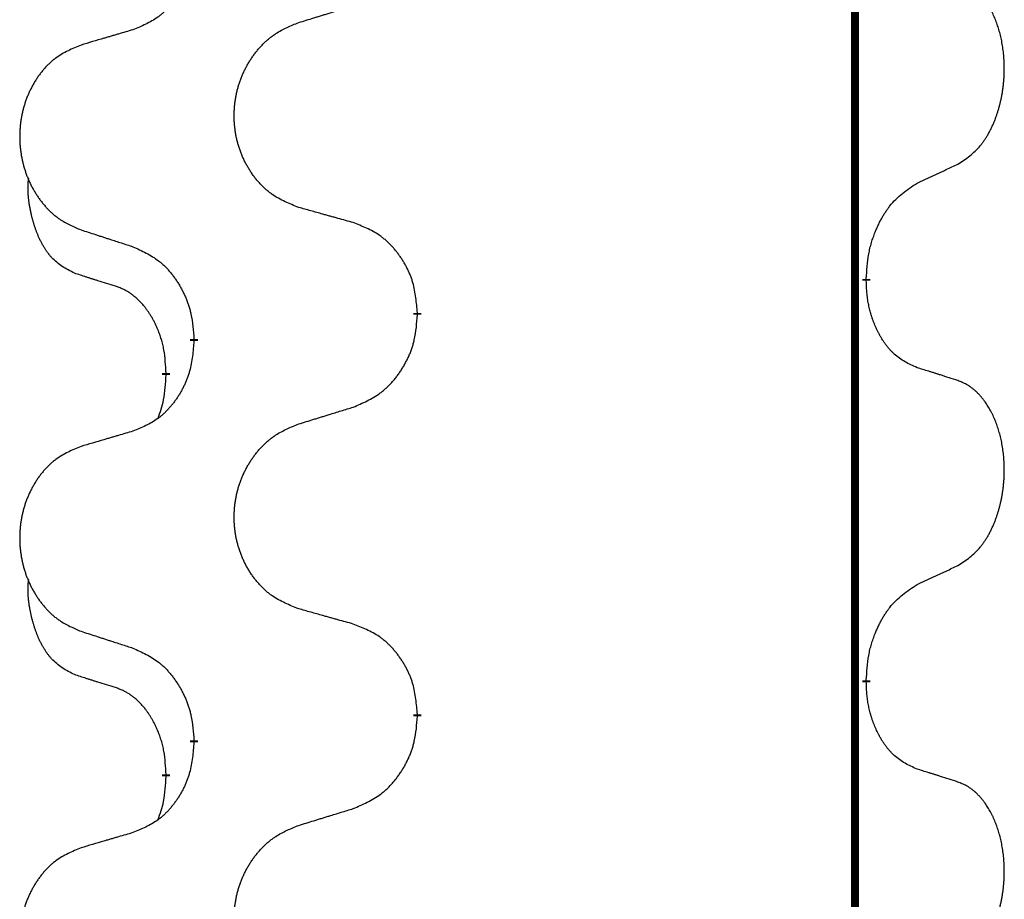
# Model space of a CAD drawing. Units: millimetres. Extents: x -730 to 1237, y -137 to 611.
# Drawn here: x 11 to 18, y 396 to 403 of the extents above; entities that cross this region are included whole.
import ezdxf

# ---------------------------------------------------------------- set-up
doc = ezdxf.new("R2010")
doc.units = ezdxf.units.MM
doc.linetypes.add('SLD_Durchgehend', pattern=[0, 0, 0])

# ---------------------------------------------------------------- blocks, each defined once
blk = doc.blocks.new('HL50FU-0-150', base_point=(253.3512, 236.6627))
at = {"color": 7, "linetype": 'SLD_Durchgehend', "const_width": 0.0625}
for points in [[(17.1361, 527.7299), (17.1361, 363.8299)], [(17.2262, 400.5349), (17.2262, 400.5199)], [(13.677, 400.2659), (13.677, 400.2509)], [(11.9101, 400.0439), (11.9101, 400.0589)], [(11.69, 399.7899), (11.69, 399.7749)], [(17.2262, 397.3599), (17.2262, 397.3449)], [(13.677, 397.0909), (13.677, 397.0759)], [(11.9101, 396.8689), (11.9101, 396.8839)], [(11.69, 396.6149), (11.69, 396.5999)]]:
    blk.add_lwpolyline(points, dxfattribs=at)
at = {"color": 7, "linetype": 'SLD_Durchgehend'}
for points, knots in [([(11.9101, 403.2189), (11.9068, 403.1788), (11.9002, 403.0986), (11.8847, 403.0091), (11.8675, 402.9517), (11.8578, 402.9238), (11.8468, 402.8963), (11.8348, 402.8695), (11.8217, 402.8432), (11.8077, 402.8176), (11.7927, 402.7925), (11.777, 402.7682), (11.7605, 402.7445), (11.7432, 402.7216), (11.7251, 402.6994), (11.7063, 402.6782), (11.6869, 402.6582), (11.6668, 402.6392), (11.6458, 402.6213), (11.6021, 402.5878), (11.5297, 402.5471), (11.4618, 402.5191), (11.4279, 402.5051)], [0, 0, 0, 0, 0.1207923, 0.2415845, 0.2711145, 0.3006544, 0.3302167, 0.3597763, 0.388964, 0.418152, 0.4473341, 0.4765167, 0.5051788, 0.5338402, 0.5625129, 0.591185, 0.618755, 0.6463281, 0.6738633, 0.7013854, 0.8115011, 0.9216168, 0.9216168, 0.9216168, 0.9216168]), ([(17.9501, 401.4428), (17.9822, 401.4636), (18.0463, 401.5053), (18.1087, 401.5643), (18.1432, 401.6077), (18.1583, 401.6287), (18.1725, 401.6504), (18.1864, 401.6735), (18.2, 401.6981), (18.2132, 401.7239), (18.2255, 401.7503), (18.2365, 401.7759), (18.2464, 401.8009), (18.2552, 401.825), (18.2635, 401.8494), (18.2713, 401.8745), (18.2786, 401.9003), (18.2854, 401.9268), (18.2915, 401.9536), (18.297, 401.981), (18.302, 402.009), (18.3063, 402.0378), (18.3099, 402.0666), (18.3128, 402.0958), (18.315, 402.1252), (18.3165, 402.155), (18.3172, 402.1848), (18.3172, 402.2132), (18.3165, 402.2403), (18.3153, 402.266), (18.3135, 402.2917), (18.3112, 402.3171), (18.3083, 402.3423), (18.305, 402.3671), (18.301, 402.3919), (18.2966, 402.4159), (18.2917, 402.4392), (18.2865, 402.4618), (18.2807, 402.4842), (18.2746, 402.506), (18.268, 402.5272), (18.2612, 402.5478), (18.2538, 402.5683), (18.2458, 402.5887), (18.2373, 402.6089), (18.2282, 402.629), (18.2185, 402.6489), (18.2085, 402.6679), (18.1982, 402.6861), (18.1878, 402.7035), (18.1768, 402.7206), (18.164, 402.7391), (18.1491, 402.759), (18.132, 402.7799), (18.1138, 402.7999), (18.0953, 402.8182), (18.0766, 402.8347), (18.0578, 402.8494), (18.0383, 402.863), (18.014, 402.8774), (17.9845, 402.8915), (17.9616, 402.9007), (17.9501, 402.9052)], [0, 0, 0, 0, 0.114626, 0.229253, 0.255136, 0.281028, 0.306957, 0.332884, 0.361934, 0.390985, 0.420018, 0.449052, 0.474762, 0.500472, 0.526183, 0.551894, 0.5793, 0.606707, 0.634112, 0.661518, 0.690573, 0.719628, 0.748686, 0.777743, 0.807529, 0.837316, 0.867099, 0.896882, 0.922639, 0.948395, 0.974152, 0.999908, 1.024987, 1.050066, 1.075144, 1.100222, 1.123355, 1.146488, 1.16962, 1.192753, 1.214494, 1.236235, 1.257976, 1.279718, 1.301816, 1.323914, 1.34601, 1.368106, 1.38839, 1.408673, 1.42896, 1.449249, 1.476285, 1.503323, 1.530378, 1.557432, 1.581269, 1.605108, 1.628896, 1.652672, 1.68974, 1.726808, 1.726808, 1.726808, 1.726808]), ([(12.7385, 402.5626), (12.7585, 402.5687), (12.7985, 402.581), (12.8435, 402.5949), (12.8734, 402.6041), (12.8884, 402.6087), (12.9034, 402.6133), (12.9184, 402.618), (12.9334, 402.6226), (12.9484, 402.6272), (12.9634, 402.6318), (13.0053, 402.6447), (13.0741, 402.666), (13.1379, 402.6856), (13.1698, 402.6955)], [0, 0, 0, 0, 0.062728, 0.1254559, 0.141138, 0.1568202, 0.1725023, 0.1881844, 0.2038666, 0.2195488, 0.235231, 0.2509132, 0.3511056, 0.4512981, 0.4512981, 0.4512981, 0.4512981]), ([(12.7385, 401.1002), (12.7023, 401.1146), (12.6298, 401.1434), (12.5518, 401.1856), (12.5043, 401.2208), (12.4811, 401.2401), (12.459, 401.2604), (12.4376, 401.2821), (12.417, 401.3049), (12.3973, 401.3289), (12.3786, 401.3536), (12.361, 401.3791), (12.3444, 401.4052), (12.3289, 401.4319), (12.3144, 401.4592), (12.3009, 401.4871), (12.2885, 401.5156), (12.2772, 401.5448), (12.267, 401.5743), (12.2581, 401.6042), (12.2503, 401.6343), (12.2437, 401.6646), (12.2383, 401.6952), (12.234, 401.726), (12.2309, 401.757), (12.2289, 401.7881), (12.2281, 401.8193), (12.2285, 401.8505), (12.2301, 401.8816), (12.2328, 401.9125), (12.2366, 401.9433), (12.2416, 401.9739), (12.2476, 402.0042), (12.2548, 402.0342), (12.2631, 402.0638), (12.2726, 402.0932), (12.2831, 402.1221), (12.2948, 402.1505), (12.3075, 402.1785), (12.3212, 402.2059), (12.3359, 402.2326), (12.3515, 402.2587), (12.3681, 402.2841), (12.3856, 402.3089), (12.4042, 402.3331), (12.4237, 402.3567), (12.4442, 402.3793), (12.4654, 402.4009), (12.4874, 402.4214), (12.5101, 402.4407), (12.5337, 402.4588), (12.5775, 402.4889), (12.6458, 402.5247), (12.7076, 402.55), (12.7385, 402.5626)], [0, 0, 0, 0, 0.117086, 0.234172, 0.26425, 0.294342, 0.324476, 0.354607, 0.385625, 0.416644, 0.447649, 0.478654, 0.509524, 0.540393, 0.571263, 0.602133, 0.633372, 0.664611, 0.695847, 0.727084, 0.758108, 0.789132, 0.820159, 0.851185, 0.8824, 0.913614, 0.944827, 0.97604, 1.007095, 1.038151, 1.069208, 1.100265, 1.131069, 1.161872, 1.192674, 1.223475, 1.254222, 1.284969, 1.315717, 1.346465, 1.376816, 1.407167, 1.437517, 1.467868, 1.498416, 1.528964, 1.559522, 1.59008, 1.619832, 1.649585, 1.679305, 1.709013, 1.809224, 1.909434, 1.909434, 1.909434, 1.909434]), ([(11.4279, 402.5051), (11.4088, 402.4995), (11.3705, 402.4883), (11.3275, 402.4757), (11.2988, 402.4673), (11.2845, 402.4631), (11.2701, 402.4589), (11.2558, 402.4547), (11.2415, 402.4505), (11.2271, 402.4463), (11.2128, 402.442), (11.1731, 402.4304), (11.1081, 402.4112), (11.0479, 402.3935), (11.0178, 402.3846)], [0, 0, 0, 0, 0.0597754, 0.1195507, 0.1344951, 0.1494396, 0.164384, 0.1793284, 0.1942733, 0.2092182, 0.2241631, 0.239108, 0.3332541, 0.4274002, 0.4274002, 0.4274002, 0.4274002]), ([(11.0178, 402.3846), (10.9832, 402.3702), (10.9141, 402.3412), (10.84, 402.2989), (10.795, 402.2639), (10.773, 402.2446), (10.7519, 402.2243), (10.7316, 402.2026), (10.712, 402.1798), (10.6932, 402.1558), (10.6755, 402.1311), (10.6588, 402.1056), (10.643, 402.0795), (10.6282, 402.0528), (10.6145, 402.0255), (10.6017, 401.9976), (10.5899, 401.9691), (10.5791, 401.9399), (10.5695, 401.9104), (10.5609, 401.8806), (10.5536, 401.8505), (10.5473, 401.8201), (10.5422, 401.7896), (10.5381, 401.7588), (10.5351, 401.7278), (10.5333, 401.6966), (10.5325, 401.6654), (10.5329, 401.6343), (10.5343, 401.6032), (10.5369, 401.5723), (10.5406, 401.5415), (10.5453, 401.5109), (10.5511, 401.4806), (10.5579, 401.4507), (10.5658, 401.421), (10.5747, 401.3917), (10.5848, 401.3628), (10.5958, 401.3343), (10.6079, 401.3063), (10.621, 401.2789), (10.6349, 401.2522), (10.6498, 401.2262), (10.6655, 401.2008), (10.6822, 401.1759), (10.6998, 401.1517), (10.7184, 401.1282), (10.7379, 401.1055), (10.7581, 401.0839), (10.779, 401.0635), (10.8005, 401.0442), (10.8229, 401.0261), (10.8645, 400.996), (10.9294, 400.9602), (10.9883, 400.9349), (11.0178, 400.9222)], [0, 0, 0, 0, 0.112481, 0.224961, 0.254205, 0.283463, 0.312765, 0.342064, 0.372505, 0.402946, 0.433372, 0.463798, 0.494314, 0.52483, 0.555347, 0.585864, 0.616922, 0.647981, 0.679038, 0.710095, 0.741061, 0.772027, 0.802995, 0.833963, 0.865172, 0.896381, 0.927588, 0.958795, 0.989832, 1.020868, 1.051906, 1.082944, 1.113652, 1.144359, 1.175065, 1.20577, 1.236283, 1.266796, 1.29731, 1.327824, 1.357761, 1.387698, 1.417635, 1.447572, 1.477483, 1.507394, 1.537316, 1.567238, 1.596112, 1.624989, 1.653829, 1.682658, 1.778901, 1.875145, 1.875145, 1.875145, 1.875145]), ([(17.627, 401.2916), (17.6497, 401.3022), (17.6953, 401.3234), (17.7446, 401.3464), (17.7751, 401.3606), (17.7868, 401.3661), (17.7985, 401.3715), (17.8101, 401.377), (17.8218, 401.3825), (17.8335, 401.3879), (17.8451, 401.3934), (17.8685, 401.4044), (17.9034, 401.4208), (17.9345, 401.4355), (17.9501, 401.4428)], [0, 0, 0, 0, 0.075268, 0.1505361, 0.163415, 0.176294, 0.1891729, 0.2020518, 0.2149361, 0.2278204, 0.2407047, 0.253589, 0.3051493, 0.3567097, 0.3567097, 0.3567097, 0.3567097]), ([(10.9661, 400.5795), (10.9333, 400.5963), (10.8676, 400.6299), (10.8042, 400.6824), (10.7699, 400.7216), (10.7558, 400.7397), (10.7425, 400.7583), (10.7295, 400.7783), (10.7168, 400.7996), (10.7044, 400.8222), (10.6928, 400.8452), (10.6824, 400.8679), (10.6729, 400.8902), (10.6644, 400.9122), (10.6564, 400.9344), (10.6487, 400.9573), (10.6415, 400.981), (10.6346, 401.0055), (10.6283, 401.0301), (10.6224, 401.0553), (10.6169, 401.0813), (10.6118, 401.1079), (10.6075, 401.1347), (10.6039, 401.1617), (10.6011, 401.189), (10.5993, 401.2166), (10.5985, 401.2442), (10.5989, 401.2731), (10.6008, 401.303), (10.6027, 401.3238), (10.6036, 401.3341)], [0, 0, 0, 0, 0.1104767, 0.2209534, 0.2438284, 0.2667114, 0.2896326, 0.3125527, 0.3382849, 0.3640175, 0.389731, 0.4154442, 0.4390192, 0.4625939, 0.4861716, 0.5097495, 0.5351329, 0.5605162, 0.5859001, 0.6112844, 0.6383739, 0.665463, 0.6925584, 0.7196538, 0.7472958, 0.7749392, 0.8025614, 0.830178, 0.8614107, 0.8926434, 0.8926434, 0.8926434, 0.8926434]), ([(17.2262, 400.5349), (17.2282, 400.5678), (17.2322, 400.6338), (17.2407, 400.7072), (17.25, 400.7547), (17.2551, 400.7772), (17.2608, 400.7995), (17.2671, 400.8213), (17.2737, 400.8425), (17.2807, 400.8632), (17.2882, 400.8838), (17.2973, 400.9071), (17.3082, 400.9332), (17.3212, 400.962), (17.3352, 400.9902), (17.3495, 401.0171), (17.3642, 401.0424), (17.3792, 401.0662), (17.3952, 401.0894), (17.4348, 401.1417), (17.5092, 401.2147), (17.5877, 401.266), (17.627, 401.2916)], [0, 0, 0, 0, 0.0991279, 0.1982558, 0.2212992, 0.2443459, 0.2673984, 0.2904499, 0.3123028, 0.3341557, 0.3560082, 0.3778615, 0.4093786, 0.4408961, 0.4724293, 0.503962, 0.5321252, 0.5602895, 0.5884188, 0.6165402, 0.7571053, 0.8976704, 0.8976704, 0.8976704, 0.8976704]), ([(13.1698, 400.9797), (13.1497, 400.9853), (13.1095, 400.9965), (13.0642, 401.0091), (13.0341, 401.0175), (13.019, 401.0217), (13.0039, 401.0259), (12.9888, 401.0301), (12.9738, 401.0343), (12.9587, 401.0385), (12.9436, 401.0427), (12.9019, 401.0544), (12.8335, 401.0735), (12.7702, 401.0913), (12.7385, 401.1002)], [0, 0, 0, 0, 0.0626283, 0.1252565, 0.140914, 0.1565714, 0.1722289, 0.1878864, 0.2035442, 0.219202, 0.2348598, 0.2505176, 0.3491531, 0.4477886, 0.4477886, 0.4477886, 0.4477886]), ([(11.0178, 400.9222), (11.0368, 400.9161), (11.0748, 400.9038), (11.1176, 400.8899), (11.1461, 400.8807), (11.1603, 400.8761), (11.1746, 400.8714), (11.1888, 400.8668), (11.2031, 400.8622), (11.2173, 400.8576), (11.2316, 400.853), (11.2714, 400.8401), (11.3369, 400.8188), (11.3975, 400.7991), (11.4279, 400.7893)], [0, 0, 0, 0, 0.0599168, 0.1198336, 0.1348129, 0.1497923, 0.1647716, 0.179751, 0.1947305, 0.2097099, 0.2246894, 0.2396689, 0.3353723, 0.4310757, 0.4310757, 0.4310757, 0.4310757]), ([(13.677, 400.2659), (13.6735, 400.306), (13.6665, 400.3863), (13.6502, 400.4758), (13.6322, 400.5332), (13.6219, 400.5611), (13.6104, 400.5885), (13.5977, 400.6154), (13.584, 400.6416), (13.5692, 400.6673), (13.5535, 400.6923), (13.5369, 400.7167), (13.5196, 400.7403), (13.5014, 400.7633), (13.4823, 400.7854), (13.4626, 400.8066), (13.4421, 400.8267), (13.421, 400.8456), (13.399, 400.8635), (13.3528, 400.8972), (13.2765, 400.9378), (13.2054, 400.9657), (13.1698, 400.9797)], [0, 0, 0, 0, 0.1209346, 0.2418691, 0.2715902, 0.3013222, 0.3310797, 0.3608342, 0.3904011, 0.4199685, 0.4495293, 0.4790908, 0.5083301, 0.5375686, 0.5668172, 0.5960652, 0.6244344, 0.6528069, 0.6811435, 0.7094671, 0.8241186, 0.93877, 0.93877, 0.93877, 0.93877]), ([(11.4279, 400.7893), (11.4632, 400.7734), (11.5337, 400.7415), (11.609, 400.6959), (11.6544, 400.6585), (11.6766, 400.6381), (11.6978, 400.6165), (11.7182, 400.5937), (11.7378, 400.5696), (11.7566, 400.5444), (11.7744, 400.5185), (11.7913, 400.4918), (11.8072, 400.4645), (11.8222, 400.4365), (11.836, 400.408), (11.8488, 400.3788), (11.8604, 400.349), (11.8707, 400.3186), (11.8797, 400.2878), (11.8926, 400.2347), (11.9033, 400.1582), (11.9079, 400.092), (11.9101, 400.0589)], [0, 0, 0, 0, 0.1161018, 0.2322037, 0.2623496, 0.2925108, 0.3227169, 0.3529195, 0.3843764, 0.415834, 0.4472779, 0.4787225, 0.5104414, 0.5421594, 0.5738837, 0.6056077, 0.6377093, 0.6698134, 0.7018938, 0.7339652, 0.8335001, 0.9330351, 0.9330351, 0.9330351, 0.9330351]), ([(11.2892, 400.4773), (11.2661, 400.4844), (11.2199, 400.4986), (11.1699, 400.5141), (11.1392, 400.5237), (11.1276, 400.5274), (11.1161, 400.531), (11.1046, 400.5347), (11.093, 400.5384), (11.0815, 400.5421), (11.0699, 400.5458), (11.0469, 400.5532), (11.0122, 400.5645), (10.9815, 400.5745), (10.9661, 400.5795)], [0, 0, 0, 0, 0.072467, 0.1449339, 0.1570396, 0.1691453, 0.181251, 0.1933566, 0.2054742, 0.2175917, 0.2297093, 0.2418268, 0.2903502, 0.3388736, 0.3388736, 0.3388736, 0.3388736]), ([(17.627, 399.8324), (17.595, 399.8471), (17.531, 399.8763), (17.4664, 399.9216), (17.4296, 399.9568), (17.4135, 399.9739), (17.3982, 399.9918), (17.383, 400.0111), (17.3681, 400.0318), (17.3535, 400.0539), (17.3397, 400.0765), (17.3276, 400.0983), (17.3168, 400.1191), (17.3073, 400.1387), (17.2984, 400.1586), (17.2897, 400.1793), (17.2814, 400.2008), (17.2735, 400.2231), (17.2662, 400.2456), (17.2598, 400.2673), (17.2542, 400.2883), (17.2493, 400.3084), (17.2449, 400.3286), (17.2409, 400.3492), (17.2374, 400.3701), (17.2343, 400.3915), (17.2318, 400.4128), (17.2292, 400.4414), (17.2273, 400.477), (17.2266, 400.5056), (17.2262, 400.5199)], [0, 0, 0, 0, 0.1054562, 0.2109123, 0.2344291, 0.2579548, 0.2815165, 0.3050767, 0.3315574, 0.3580389, 0.3845049, 0.4109705, 0.4328054, 0.4546397, 0.4764736, 0.4983077, 0.5219471, 0.5455868, 0.5692264, 0.5928659, 0.6135516, 0.634237, 0.6549231, 0.6756092, 0.6971494, 0.71869, 0.740226, 0.7617607, 0.804578, 0.8473954, 0.8473954, 0.8473954, 0.8473954]), ([(11.69, 399.7899), (11.6883, 399.8206), (11.6848, 399.882), (11.6772, 399.9503), (11.6686, 399.9946), (11.6639, 400.0156), (11.6585, 400.0365), (11.6528, 400.0568), (11.6465, 400.0765), (11.64, 400.0957), (11.6329, 400.1147), (11.6246, 400.1354), (11.615, 400.1578), (11.6038, 400.1817), (11.5917, 400.2053), (11.5793, 400.2276), (11.5666, 400.2488), (11.5536, 400.2688), (11.54, 400.2884), (11.5243, 400.3092), (11.5064, 400.3311), (11.4859, 400.3537), (11.4641, 400.3752), (11.4421, 400.3946), (11.4199, 400.4119), (11.3976, 400.4273), (11.3745, 400.4412), (11.3487, 400.4544), (11.3202, 400.4662), (11.2995, 400.4736), (11.2892, 400.4773)], [0, 0, 0, 0, 0.0921911, 0.1843821, 0.20591, 0.2274409, 0.2489766, 0.2705115, 0.2907895, 0.3110675, 0.3313472, 0.3516275, 0.3780441, 0.4044611, 0.4308749, 0.4572883, 0.4811357, 0.5049824, 0.5288358, 0.5526907, 0.5831984, 0.6137075, 0.6442319, 0.6747535, 0.7017613, 0.7287719, 0.7557302, 0.7826753, 0.8155538, 0.8484323, 0.8484323, 0.8484323, 0.8484323]), ([(13.1698, 399.5205), (13.2068, 399.5364), (13.2808, 399.5681), (13.36, 399.6136), (13.4079, 399.6512), (13.4313, 399.6716), (13.4536, 399.6932), (13.475, 399.716), (13.4957, 399.7401), (13.5155, 399.7652), (13.5342, 399.7912), (13.552, 399.8179), (13.5687, 399.8452), (13.5844, 399.8732), (13.599, 399.9017), (13.6125, 399.9309), (13.6247, 399.9607), (13.6356, 399.9911), (13.645, 400.0219), (13.6585, 400.075), (13.6698, 400.1515), (13.6746, 400.2177), (13.677, 400.2509)], [0, 0, 0, 0, 0.1207225, 0.241445, 0.272411, 0.3033922, 0.334416, 0.3654362, 0.3974567, 0.4294779, 0.4614868, 0.4934965, 0.5255609, 0.5576245, 0.5896947, 0.6217645, 0.6540243, 0.6862868, 0.7185226, 0.7507482, 0.8503626, 0.9499769, 0.9499769, 0.9499769, 0.9499769]), ([(11.9101, 400.0439), (11.9068, 400.0038), (11.9002, 399.9236), (11.8847, 399.8341), (11.8675, 399.7767), (11.8578, 399.7488), (11.8468, 399.7213), (11.8348, 399.6945), (11.8217, 399.6682), (11.8077, 399.6426), (11.7927, 399.6175), (11.777, 399.5932), (11.7605, 399.5695), (11.7432, 399.5466), (11.7251, 399.5244), (11.7063, 399.5032), (11.6869, 399.4832), (11.6668, 399.4642), (11.6458, 399.4463), (11.6021, 399.4128), (11.5297, 399.3721), (11.4618, 399.3441), (11.4279, 399.3301)], [0, 0, 0, 0, 0.1207923, 0.2415845, 0.2711145, 0.3006544, 0.3302167, 0.3597763, 0.388964, 0.418152, 0.4473341, 0.4765167, 0.5051788, 0.5338402, 0.5625129, 0.591185, 0.618755, 0.6463281, 0.6738633, 0.7013854, 0.8115011, 0.9216168, 0.9216168, 0.9216168, 0.9216168]), ([(17.9501, 399.7302), (17.927, 399.7378), (17.881, 399.7528), (17.831, 399.7689), (17.8002, 399.7787), (17.7887, 399.7824), (17.7771, 399.786), (17.7656, 399.7897), (17.754, 399.7933), (17.7425, 399.7969), (17.731, 399.8005), (17.7079, 399.8077), (17.6732, 399.8183), (17.6424, 399.8277), (17.627, 399.8324)], [0, 0, 0, 0, 0.0726997, 0.1453994, 0.1575073, 0.1696152, 0.1817231, 0.193831, 0.205927, 0.2180229, 0.2301189, 0.2422149, 0.2905443, 0.3388737, 0.3388737, 0.3388737, 0.3388737]), ([(11.6264, 399.4325), (11.6349, 399.4562), (11.652, 399.5036), (11.6741, 399.5844), (11.6848, 399.6756), (11.6883, 399.7418), (11.69, 399.7749)], [0, 0, 0, 0, 0.0756193, 0.1512387, 0.250723, 0.3502073, 0.3502073, 0.3502073, 0.3502073]), ([(17.9501, 398.2678), (17.9822, 398.2886), (18.0463, 398.3303), (18.1087, 398.3893), (18.1432, 398.4327), (18.1583, 398.4537), (18.1725, 398.4754), (18.1864, 398.4985), (18.2, 398.5231), (18.2132, 398.5489), (18.2255, 398.5753), (18.2365, 398.6009), (18.2464, 398.6259), (18.2552, 398.65), (18.2635, 398.6744), (18.2713, 398.6995), (18.2786, 398.7253), (18.2854, 398.7518), (18.2915, 398.7786), (18.297, 398.806), (18.302, 398.834), (18.3063, 398.8628), (18.3099, 398.8916), (18.3128, 398.9208), (18.315, 398.9502), (18.3165, 398.98), (18.3172, 399.0098), (18.3172, 399.0382), (18.3165, 399.0653), (18.3153, 399.091), (18.3135, 399.1167), (18.3112, 399.1421), (18.3083, 399.1673), (18.305, 399.1921), (18.301, 399.2169), (18.2966, 399.2409), (18.2917, 399.2642), (18.2865, 399.2868), (18.2807, 399.3092), (18.2746, 399.331), (18.268, 399.3522), (18.2612, 399.3728), (18.2538, 399.3933), (18.2458, 399.4137), (18.2373, 399.4339), (18.2282, 399.454), (18.2185, 399.4739), (18.2085, 399.4929), (18.1982, 399.5111), (18.1878, 399.5285), (18.1768, 399.5456), (18.164, 399.5641), (18.1491, 399.584), (18.132, 399.6049), (18.1138, 399.6249), (18.0953, 399.6432), (18.0766, 399.6597), (18.0578, 399.6744), (18.0383, 399.688), (18.014, 399.7024), (17.9845, 399.7165), (17.9616, 399.7257), (17.9501, 399.7302)], [0, 0, 0, 0, 0.114626, 0.229253, 0.255136, 0.281028, 0.306957, 0.332884, 0.361934, 0.390985, 0.420018, 0.449052, 0.474762, 0.500472, 0.526183, 0.551894, 0.5793, 0.606707, 0.634112, 0.661518, 0.690573, 0.719628, 0.748686, 0.777743, 0.807529, 0.837316, 0.867099, 0.896882, 0.922639, 0.948395, 0.974152, 0.999908, 1.024987, 1.050066, 1.075144, 1.100222, 1.123355, 1.146488, 1.16962, 1.192753, 1.214494, 1.236235, 1.257976, 1.279718, 1.301816, 1.323914, 1.34601, 1.368106, 1.38839, 1.408673, 1.42896, 1.449249, 1.476285, 1.503323, 1.530378, 1.557432, 1.581269, 1.605108, 1.628896, 1.652672, 1.68974, 1.726808, 1.726808, 1.726808, 1.726808]), ([(12.7385, 399.3876), (12.7585, 399.3937), (12.7985, 399.406), (12.8435, 399.4199), (12.8734, 399.4291), (12.8884, 399.4337), (12.9034, 399.4383), (12.9184, 399.443), (12.9334, 399.4476), (12.9484, 399.4522), (12.9634, 399.4568), (13.0053, 399.4697), (13.0741, 399.491), (13.1379, 399.5106), (13.1698, 399.5205)], [0, 0, 0, 0, 0.062728, 0.1254559, 0.141138, 0.1568202, 0.1725023, 0.1881844, 0.2038666, 0.2195488, 0.235231, 0.2509132, 0.3511056, 0.4512981, 0.4512981, 0.4512981, 0.4512981]), ([(12.7385, 397.9252), (12.7023, 397.9396), (12.6298, 397.9684), (12.5518, 398.0106), (12.5043, 398.0458), (12.4811, 398.0651), (12.459, 398.0854), (12.4376, 398.1071), (12.417, 398.1299), (12.3973, 398.1539), (12.3786, 398.1786), (12.361, 398.2041), (12.3444, 398.2302), (12.3289, 398.2569), (12.3144, 398.2842), (12.3009, 398.3121), (12.2885, 398.3406), (12.2772, 398.3698), (12.267, 398.3993), (12.2581, 398.4292), (12.2503, 398.4593), (12.2437, 398.4896), (12.2383, 398.5202), (12.234, 398.551), (12.2309, 398.582), (12.2289, 398.6131), (12.2281, 398.6443), (12.2285, 398.6755), (12.2301, 398.7066), (12.2328, 398.7375), (12.2366, 398.7683), (12.2416, 398.7989), (12.2476, 398.8292), (12.2548, 398.8592), (12.2631, 398.8888), (12.2726, 398.9182), (12.2831, 398.9471), (12.2948, 398.9755), (12.3075, 399.0035), (12.3212, 399.0309), (12.3359, 399.0576), (12.3515, 399.0837), (12.3681, 399.1091), (12.3856, 399.1339), (12.4042, 399.1581), (12.4237, 399.1817), (12.4442, 399.2043), (12.4654, 399.2259), (12.4874, 399.2464), (12.5101, 399.2657), (12.5337, 399.2838), (12.5775, 399.3139), (12.6458, 399.3497), (12.7076, 399.375), (12.7385, 399.3876)], [0, 0, 0, 0, 0.117086, 0.234172, 0.26425, 0.294342, 0.324476, 0.354607, 0.385625, 0.416644, 0.447649, 0.478654, 0.509524, 0.540393, 0.571263, 0.602133, 0.633372, 0.664611, 0.695847, 0.727084, 0.758108, 0.789132, 0.820159, 0.851185, 0.8824, 0.913614, 0.944827, 0.97604, 1.007095, 1.038151, 1.069208, 1.100265, 1.131069, 1.161872, 1.192674, 1.223475, 1.254222, 1.284969, 1.315717, 1.346465, 1.376816, 1.407167, 1.437517, 1.467868, 1.498416, 1.528964, 1.559522, 1.59008, 1.619832, 1.649585, 1.679305, 1.709013, 1.809224, 1.909434, 1.909434, 1.909434, 1.909434]), ([(11.4279, 399.3301), (11.4088, 399.3245), (11.3705, 399.3133), (11.3275, 399.3007), (11.2988, 399.2923), (11.2845, 399.2881), (11.2701, 399.2839), (11.2558, 399.2797), (11.2415, 399.2755), (11.2271, 399.2713), (11.2128, 399.267), (11.1731, 399.2554), (11.1081, 399.2362), (11.0479, 399.2185), (11.0178, 399.2096)], [0, 0, 0, 0, 0.0597754, 0.1195507, 0.1344951, 0.1494396, 0.164384, 0.1793284, 0.1942733, 0.2092182, 0.2241631, 0.239108, 0.3332541, 0.4274002, 0.4274002, 0.4274002, 0.4274002]), ([(11.0178, 399.2096), (10.9832, 399.1952), (10.9141, 399.1662), (10.84, 399.1239), (10.795, 399.0889), (10.773, 399.0696), (10.7519, 399.0493), (10.7316, 399.0276), (10.712, 399.0048), (10.6932, 398.9808), (10.6755, 398.9561), (10.6588, 398.9306), (10.643, 398.9045), (10.6282, 398.8778), (10.6145, 398.8505), (10.6017, 398.8226), (10.5899, 398.7941), (10.5791, 398.7649), (10.5695, 398.7354), (10.5609, 398.7056), (10.5536, 398.6755), (10.5473, 398.6451), (10.5422, 398.6146), (10.5381, 398.5838), (10.5351, 398.5528), (10.5333, 398.5216), (10.5325, 398.4904), (10.5329, 398.4593), (10.5343, 398.4282), (10.5369, 398.3973), (10.5406, 398.3665), (10.5453, 398.3359), (10.5511, 398.3056), (10.5579, 398.2757), (10.5658, 398.246), (10.5747, 398.2167), (10.5848, 398.1878), (10.5958, 398.1593), (10.6079, 398.1313), (10.621, 398.1039), (10.6349, 398.0772), (10.6498, 398.0512), (10.6655, 398.0258), (10.6822, 398.0009), (10.6998, 397.9767), (10.7184, 397.9532), (10.7379, 397.9305), (10.7581, 397.9089), (10.779, 397.8885), (10.8005, 397.8692), (10.8229, 397.8511), (10.8645, 397.821), (10.9294, 397.7852), (10.9883, 397.7599), (11.0178, 397.7472)], [0, 0, 0, 0, 0.112481, 0.224961, 0.254205, 0.283463, 0.312765, 0.342064, 0.372505, 0.402946, 0.433372, 0.463798, 0.494314, 0.52483, 0.555347, 0.585864, 0.616922, 0.647981, 0.679038, 0.710095, 0.741061, 0.772027, 0.802995, 0.833963, 0.865172, 0.896381, 0.927588, 0.958795, 0.989832, 1.020868, 1.051906, 1.082944, 1.113652, 1.144359, 1.175065, 1.20577, 1.236283, 1.266796, 1.29731, 1.327824, 1.357761, 1.387698, 1.417635, 1.447572, 1.477483, 1.507394, 1.537316, 1.567238, 1.596112, 1.624989, 1.653829, 1.682658, 1.778901, 1.875145, 1.875145, 1.875145, 1.875145]), ([(17.627, 398.1166), (17.6497, 398.1272), (17.6953, 398.1484), (17.7446, 398.1714), (17.7751, 398.1856), (17.7868, 398.1911), (17.7985, 398.1965), (17.8101, 398.202), (17.8218, 398.2075), (17.8335, 398.2129), (17.8451, 398.2184), (17.8685, 398.2294), (17.9034, 398.2458), (17.9345, 398.2605), (17.9501, 398.2678)], [0, 0, 0, 0, 0.075268, 0.1505361, 0.163415, 0.176294, 0.1891729, 0.2020518, 0.2149361, 0.2278204, 0.2407047, 0.253589, 0.3051493, 0.3567097, 0.3567097, 0.3567097, 0.3567097]), ([(10.9661, 397.4045), (10.9333, 397.4213), (10.8676, 397.4549), (10.8042, 397.5074), (10.7699, 397.5466), (10.7558, 397.5647), (10.7425, 397.5833), (10.7295, 397.6033), (10.7168, 397.6246), (10.7044, 397.6472), (10.6928, 397.6702), (10.6824, 397.6929), (10.6729, 397.7152), (10.6644, 397.7372), (10.6564, 397.7594), (10.6487, 397.7823), (10.6415, 397.806), (10.6346, 397.8305), (10.6283, 397.8551), (10.6224, 397.8803), (10.6169, 397.9063), (10.6118, 397.9329), (10.6075, 397.9597), (10.6039, 397.9867), (10.6011, 398.014), (10.5993, 398.0416), (10.5985, 398.0692), (10.5989, 398.0981), (10.6008, 398.128), (10.6027, 398.1488), (10.6036, 398.1591)], [0, 0, 0, 0, 0.1104767, 0.2209534, 0.2438284, 0.2667114, 0.2896326, 0.3125527, 0.3382849, 0.3640175, 0.389731, 0.4154442, 0.4390192, 0.4625939, 0.4861716, 0.5097495, 0.5351329, 0.5605162, 0.5859001, 0.6112844, 0.6383739, 0.665463, 0.6925584, 0.7196538, 0.7472958, 0.7749392, 0.8025614, 0.830178, 0.8614107, 0.8926434, 0.8926434, 0.8926434, 0.8926434]), ([(17.2262, 397.3599), (17.2282, 397.3928), (17.2322, 397.4588), (17.2407, 397.5322), (17.25, 397.5797), (17.2551, 397.6022), (17.2608, 397.6245), (17.2671, 397.6463), (17.2737, 397.6675), (17.2807, 397.6882), (17.2882, 397.7088), (17.2973, 397.7321), (17.3082, 397.7582), (17.3212, 397.787), (17.3352, 397.8152), (17.3495, 397.8421), (17.3642, 397.8674), (17.3792, 397.8912), (17.3952, 397.9144), (17.4348, 397.9667), (17.5092, 398.0397), (17.5877, 398.091), (17.627, 398.1166)], [0, 0, 0, 0, 0.0991279, 0.1982558, 0.2212992, 0.2443459, 0.2673984, 0.2904499, 0.3123028, 0.3341557, 0.3560082, 0.3778615, 0.4093786, 0.4408961, 0.4724293, 0.503962, 0.5321252, 0.5602895, 0.5884188, 0.6165402, 0.7571053, 0.8976704, 0.8976704, 0.8976704, 0.8976704]), ([(13.1698, 397.8047), (13.1497, 397.8103), (13.1095, 397.8215), (13.0642, 397.8341), (13.0341, 397.8425), (13.019, 397.8467), (13.0039, 397.8509), (12.9888, 397.8551), (12.9738, 397.8593), (12.9587, 397.8635), (12.9436, 397.8677), (12.9019, 397.8794), (12.8335, 397.8985), (12.7702, 397.9163), (12.7385, 397.9252)], [0, 0, 0, 0, 0.0626283, 0.1252565, 0.140914, 0.1565714, 0.1722289, 0.1878864, 0.2035442, 0.219202, 0.2348598, 0.2505176, 0.3491531, 0.4477886, 0.4477886, 0.4477886, 0.4477886]), ([(13.677, 397.0909), (13.6735, 397.131), (13.6665, 397.2113), (13.6502, 397.3008), (13.6322, 397.3582), (13.6219, 397.3861), (13.6104, 397.4135), (13.5977, 397.4404), (13.584, 397.4666), (13.5692, 397.4923), (13.5535, 397.5173), (13.5369, 397.5417), (13.5196, 397.5653), (13.5014, 397.5883), (13.4823, 397.6104), (13.4626, 397.6316), (13.4421, 397.6517), (13.421, 397.6706), (13.399, 397.6885), (13.3528, 397.7222), (13.2765, 397.7628), (13.2054, 397.7907), (13.1698, 397.8047)], [0, 0, 0, 0, 0.1209346, 0.2418691, 0.2715902, 0.3013222, 0.3310797, 0.3608342, 0.3904011, 0.4199685, 0.4495293, 0.4790908, 0.5083301, 0.5375686, 0.5668172, 0.5960652, 0.6244344, 0.6528069, 0.6811435, 0.7094671, 0.8241186, 0.93877, 0.93877, 0.93877, 0.93877]), ([(11.0178, 397.7472), (11.0368, 397.7411), (11.0748, 397.7288), (11.1176, 397.7149), (11.1461, 397.7057), (11.1603, 397.7011), (11.1746, 397.6964), (11.1888, 397.6918), (11.2031, 397.6872), (11.2173, 397.6826), (11.2316, 397.678), (11.2714, 397.6651), (11.3369, 397.6438), (11.3975, 397.6241), (11.4279, 397.6143)], [0, 0, 0, 0, 0.0599168, 0.1198336, 0.1348129, 0.1497923, 0.1647716, 0.179751, 0.1947305, 0.2097099, 0.2246894, 0.2396689, 0.3353723, 0.4310757, 0.4310757, 0.4310757, 0.4310757]), ([(11.4279, 397.6143), (11.4632, 397.5984), (11.5337, 397.5665), (11.609, 397.5209), (11.6544, 397.4835), (11.6766, 397.4631), (11.6978, 397.4415), (11.7182, 397.4187), (11.7378, 397.3946), (11.7566, 397.3694), (11.7744, 397.3435), (11.7913, 397.3168), (11.8072, 397.2895), (11.8222, 397.2615), (11.836, 397.233), (11.8488, 397.2038), (11.8604, 397.174), (11.8707, 397.1436), (11.8797, 397.1128), (11.8926, 397.0597), (11.9033, 396.9832), (11.9079, 396.917), (11.9101, 396.8839)], [0, 0, 0, 0, 0.1161018, 0.2322037, 0.2623496, 0.2925108, 0.3227169, 0.3529195, 0.3843764, 0.415834, 0.4472779, 0.4787225, 0.5104414, 0.5421594, 0.5738837, 0.6056077, 0.6377093, 0.6698134, 0.7018938, 0.7339652, 0.8335001, 0.9330351, 0.9330351, 0.9330351, 0.9330351]), ([(11.2892, 397.3023), (11.2661, 397.3094), (11.2199, 397.3236), (11.1699, 397.3391), (11.1392, 397.3487), (11.1276, 397.3524), (11.1161, 397.356), (11.1046, 397.3597), (11.093, 397.3634), (11.0815, 397.3671), (11.0699, 397.3708), (11.0469, 397.3782), (11.0122, 397.3895), (10.9815, 397.3995), (10.9661, 397.4045)], [0, 0, 0, 0, 0.072467, 0.1449339, 0.1570396, 0.1691453, 0.181251, 0.1933566, 0.2054742, 0.2175917, 0.2297093, 0.2418268, 0.2903502, 0.3388736, 0.3388736, 0.3388736, 0.3388736]), ([(17.627, 396.6574), (17.595, 396.6721), (17.531, 396.7013), (17.4664, 396.7466), (17.4296, 396.7818), (17.4135, 396.7989), (17.3982, 396.8168), (17.383, 396.8361), (17.3681, 396.8568), (17.3535, 396.8789), (17.3397, 396.9015), (17.3276, 396.9233), (17.3168, 396.9441), (17.3073, 396.9637), (17.2984, 396.9836), (17.2897, 397.0043), (17.2814, 397.0258), (17.2735, 397.0481), (17.2662, 397.0706), (17.2598, 397.0923), (17.2542, 397.1133), (17.2493, 397.1334), (17.2449, 397.1536), (17.2409, 397.1742), (17.2374, 397.1951), (17.2343, 397.2165), (17.2318, 397.2378), (17.2292, 397.2664), (17.2273, 397.302), (17.2266, 397.3306), (17.2262, 397.3449)], [0, 0, 0, 0, 0.1054562, 0.2109123, 0.2344291, 0.2579548, 0.2815165, 0.3050767, 0.3315574, 0.3580389, 0.3845049, 0.4109705, 0.4328054, 0.4546397, 0.4764736, 0.4983077, 0.5219471, 0.5455868, 0.5692264, 0.5928659, 0.6135516, 0.634237, 0.6549231, 0.6756092, 0.6971494, 0.71869, 0.740226, 0.7617607, 0.804578, 0.8473954, 0.8473954, 0.8473954, 0.8473954]), ([(11.69, 396.6149), (11.6883, 396.6456), (11.6848, 396.707), (11.6772, 396.7753), (11.6686, 396.8196), (11.6639, 396.8406), (11.6585, 396.8615), (11.6528, 396.8818), (11.6465, 396.9015), (11.64, 396.9207), (11.6329, 396.9397), (11.6246, 396.9604), (11.615, 396.9828), (11.6038, 397.0067), (11.5917, 397.0303), (11.5793, 397.0526), (11.5666, 397.0738), (11.5536, 397.0938), (11.54, 397.1134), (11.5243, 397.1342), (11.5064, 397.1561), (11.4859, 397.1787), (11.4641, 397.2002), (11.4421, 397.2196), (11.4199, 397.2369), (11.3976, 397.2523), (11.3745, 397.2662), (11.3487, 397.2794), (11.3202, 397.2912), (11.2995, 397.2986), (11.2892, 397.3023)], [0, 0, 0, 0, 0.0921911, 0.1843821, 0.20591, 0.2274409, 0.2489766, 0.2705115, 0.2907895, 0.3110675, 0.3313472, 0.3516275, 0.3780441, 0.4044611, 0.4308749, 0.4572883, 0.4811357, 0.5049824, 0.5288358, 0.5526907, 0.5831984, 0.6137075, 0.6442319, 0.6747535, 0.7017613, 0.7287719, 0.7557302, 0.7826753, 0.8155538, 0.8484323, 0.8484323, 0.8484323, 0.8484323]), ([(13.1698, 396.3455), (13.2068, 396.3614), (13.2808, 396.3931), (13.36, 396.4386), (13.4079, 396.4762), (13.4313, 396.4966), (13.4536, 396.5182), (13.475, 396.541), (13.4957, 396.5651), (13.5155, 396.5902), (13.5342, 396.6162), (13.552, 396.6429), (13.5687, 396.6702), (13.5844, 396.6982), (13.599, 396.7267), (13.6125, 396.7559), (13.6247, 396.7857), (13.6356, 396.8161), (13.645, 396.8469), (13.6585, 396.9), (13.6698, 396.9765), (13.6746, 397.0427), (13.677, 397.0759)], [0, 0, 0, 0, 0.1207225, 0.241445, 0.272411, 0.3033922, 0.334416, 0.3654362, 0.3974567, 0.4294779, 0.4614868, 0.4934965, 0.5255609, 0.5576245, 0.5896947, 0.6217645, 0.6540243, 0.6862868, 0.7185226, 0.7507482, 0.8503626, 0.9499769, 0.9499769, 0.9499769, 0.9499769]), ([(11.9101, 396.8689), (11.9068, 396.8288), (11.9002, 396.7486), (11.8847, 396.6591), (11.8675, 396.6017), (11.8578, 396.5738), (11.8468, 396.5463), (11.8348, 396.5195), (11.8217, 396.4932), (11.8077, 396.4676), (11.7927, 396.4425), (11.777, 396.4182), (11.7605, 396.3945), (11.7432, 396.3716), (11.7251, 396.3494), (11.7063, 396.3282), (11.6869, 396.3082), (11.6668, 396.2892), (11.6458, 396.2713), (11.6021, 396.2378), (11.5297, 396.1971), (11.4618, 396.1691), (11.4279, 396.1551)], [0, 0, 0, 0, 0.1207923, 0.2415845, 0.2711145, 0.3006544, 0.3302167, 0.3597763, 0.388964, 0.418152, 0.4473341, 0.4765167, 0.5051788, 0.5338402, 0.5625129, 0.591185, 0.618755, 0.6463281, 0.6738633, 0.7013854, 0.8115011, 0.9216168, 0.9216168, 0.9216168, 0.9216168]), ([(17.9501, 396.5552), (17.927, 396.5628), (17.881, 396.5778), (17.831, 396.5939), (17.8002, 396.6037), (17.7887, 396.6074), (17.7771, 396.611), (17.7656, 396.6147), (17.754, 396.6183), (17.7425, 396.6219), (17.731, 396.6255), (17.7079, 396.6327), (17.6732, 396.6433), (17.6424, 396.6527), (17.627, 396.6574)], [0, 0, 0, 0, 0.0726997, 0.1453994, 0.1575073, 0.1696152, 0.1817231, 0.193831, 0.205927, 0.2180229, 0.2301189, 0.2422149, 0.2905443, 0.3388737, 0.3388737, 0.3388737, 0.3388737]), ([(11.6264, 396.2575), (11.6349, 396.2812), (11.652, 396.3286), (11.6741, 396.4094), (11.6848, 396.5006), (11.6883, 396.5668), (11.69, 396.5999)], [0, 0, 0, 0, 0.0756193, 0.1512387, 0.250723, 0.3502073, 0.3502073, 0.3502073, 0.3502073]), ([(17.9501, 395.0928), (17.9822, 395.1136), (18.0463, 395.1553), (18.1087, 395.2143), (18.1432, 395.2577), (18.1583, 395.2787), (18.1725, 395.3004), (18.1864, 395.3235), (18.2, 395.3481), (18.2132, 395.3739), (18.2255, 395.4003), (18.2365, 395.4259), (18.2464, 395.4509), (18.2552, 395.475), (18.2635, 395.4994), (18.2713, 395.5245), (18.2786, 395.5503), (18.2854, 395.5768), (18.2915, 395.6036), (18.297, 395.631), (18.302, 395.659), (18.3063, 395.6878), (18.3099, 395.7166), (18.3128, 395.7458), (18.315, 395.7752), (18.3165, 395.805), (18.3172, 395.8348), (18.3172, 395.8632), (18.3165, 395.8903), (18.3153, 395.916), (18.3135, 395.9417), (18.3112, 395.9671), (18.3083, 395.9923), (18.305, 396.0171), (18.301, 396.0419), (18.2966, 396.0659), (18.2917, 396.0892), (18.2865, 396.1118), (18.2807, 396.1342), (18.2746, 396.156), (18.268, 396.1772), (18.2612, 396.1978), (18.2538, 396.2183), (18.2458, 396.2387), (18.2373, 396.2589), (18.2282, 396.279), (18.2185, 396.2989), (18.2085, 396.3179), (18.1982, 396.3361), (18.1878, 396.3535), (18.1768, 396.3706), (18.164, 396.3891), (18.1491, 396.409), (18.132, 396.4299), (18.1138, 396.4499), (18.0953, 396.4682), (18.0766, 396.4847), (18.0578, 396.4994), (18.0383, 396.513), (18.014, 396.5274), (17.9845, 396.5415), (17.9616, 396.5507), (17.9501, 396.5552)], [0, 0, 0, 0, 0.114626, 0.229253, 0.255136, 0.281028, 0.306957, 0.332884, 0.361934, 0.390985, 0.420018, 0.449052, 0.474762, 0.500472, 0.526183, 0.551894, 0.5793, 0.606707, 0.634112, 0.661518, 0.690573, 0.719628, 0.748686, 0.777743, 0.807529, 0.837316, 0.867099, 0.896882, 0.922639, 0.948395, 0.974152, 0.999908, 1.024987, 1.050066, 1.075144, 1.100222, 1.123355, 1.146488, 1.16962, 1.192753, 1.214494, 1.236235, 1.257976, 1.279718, 1.301816, 1.323914, 1.34601, 1.368106, 1.38839, 1.408673, 1.42896, 1.449249, 1.476285, 1.503323, 1.530378, 1.557432, 1.581269, 1.605108, 1.628896, 1.652672, 1.68974, 1.726808, 1.726808, 1.726808, 1.726808]), ([(12.7385, 396.2126), (12.7585, 396.2187), (12.7985, 396.231), (12.8435, 396.2449), (12.8734, 396.2541), (12.8884, 396.2587), (12.9034, 396.2633), (12.9184, 396.268), (12.9334, 396.2726), (12.9484, 396.2772), (12.9634, 396.2818), (13.0053, 396.2947), (13.0741, 396.316), (13.1379, 396.3356), (13.1698, 396.3455)], [0, 0, 0, 0, 0.062728, 0.1254559, 0.141138, 0.1568202, 0.1725023, 0.1881844, 0.2038666, 0.2195488, 0.235231, 0.2509132, 0.3511056, 0.4512981, 0.4512981, 0.4512981, 0.4512981]), ([(12.7385, 394.7502), (12.7023, 394.7646), (12.6298, 394.7934), (12.5518, 394.8356), (12.5043, 394.8708), (12.4811, 394.8901), (12.459, 394.9104), (12.4376, 394.9321), (12.417, 394.9549), (12.3973, 394.9789), (12.3786, 395.0036), (12.361, 395.0291), (12.3444, 395.0552), (12.3289, 395.0819), (12.3144, 395.1092), (12.3009, 395.1371), (12.2885, 395.1656), (12.2772, 395.1948), (12.267, 395.2243), (12.2581, 395.2542), (12.2503, 395.2843), (12.2437, 395.3146), (12.2383, 395.3452), (12.234, 395.376), (12.2309, 395.407), (12.2289, 395.4381), (12.2281, 395.4693), (12.2285, 395.5005), (12.2301, 395.5316), (12.2328, 395.5625), (12.2366, 395.5933), (12.2416, 395.6239), (12.2476, 395.6542), (12.2548, 395.6842), (12.2631, 395.7138), (12.2726, 395.7432), (12.2831, 395.7721), (12.2948, 395.8005), (12.3075, 395.8285), (12.3212, 395.8559), (12.3359, 395.8826), (12.3515, 395.9087), (12.3681, 395.9341), (12.3856, 395.9589), (12.4042, 395.9831), (12.4237, 396.0067), (12.4442, 396.0293), (12.4654, 396.0509), (12.4874, 396.0714), (12.5101, 396.0907), (12.5337, 396.1088), (12.5775, 396.1389), (12.6458, 396.1747), (12.7076, 396.2), (12.7385, 396.2126)], [0, 0, 0, 0, 0.117086, 0.234172, 0.26425, 0.294342, 0.324476, 0.354607, 0.385625, 0.416644, 0.447649, 0.478654, 0.509524, 0.540393, 0.571263, 0.602133, 0.633372, 0.664611, 0.695847, 0.727084, 0.758108, 0.789132, 0.820159, 0.851185, 0.8824, 0.913614, 0.944827, 0.97604, 1.007095, 1.038151, 1.069208, 1.100265, 1.131069, 1.161872, 1.192674, 1.223475, 1.254222, 1.284969, 1.315717, 1.346465, 1.376816, 1.407167, 1.437517, 1.467868, 1.498416, 1.528964, 1.559522, 1.59008, 1.619832, 1.649585, 1.679305, 1.709013, 1.809224, 1.909434, 1.909434, 1.909434, 1.909434]), ([(11.4279, 396.1551), (11.4088, 396.1495), (11.3705, 396.1383), (11.3275, 396.1257), (11.2988, 396.1173), (11.2845, 396.1131), (11.2701, 396.1089), (11.2558, 396.1047), (11.2415, 396.1005), (11.2271, 396.0963), (11.2128, 396.092), (11.1731, 396.0804), (11.1081, 396.0612), (11.0479, 396.0435), (11.0178, 396.0346)], [0, 0, 0, 0, 0.0597754, 0.1195507, 0.1344951, 0.1494396, 0.164384, 0.1793284, 0.1942733, 0.2092182, 0.2241631, 0.239108, 0.3332541, 0.4274002, 0.4274002, 0.4274002, 0.4274002]), ([(11.0178, 396.0346), (10.9832, 396.0202), (10.9141, 395.9912), (10.84, 395.9489), (10.795, 395.9139), (10.773, 395.8946), (10.7519, 395.8743), (10.7316, 395.8526), (10.712, 395.8298), (10.6932, 395.8058), (10.6755, 395.7811), (10.6588, 395.7556), (10.643, 395.7295), (10.6282, 395.7028), (10.6145, 395.6755), (10.6017, 395.6476), (10.5899, 395.6191), (10.5791, 395.5899), (10.5695, 395.5604), (10.5609, 395.5306), (10.5536, 395.5005), (10.5473, 395.4701), (10.5422, 395.4396), (10.5381, 395.4088), (10.5351, 395.3778), (10.5333, 395.3466), (10.5325, 395.3154), (10.5329, 395.2843), (10.5343, 395.2532), (10.5369, 395.2223), (10.5406, 395.1915), (10.5453, 395.1609), (10.5511, 395.1306), (10.5579, 395.1007), (10.5658, 395.071), (10.5747, 395.0417), (10.5848, 395.0128), (10.5958, 394.9843), (10.6079, 394.9563), (10.621, 394.9289), (10.6349, 394.9022), (10.6498, 394.8762), (10.6655, 394.8508), (10.6822, 394.8259), (10.6998, 394.8017), (10.7184, 394.7782), (10.7379, 394.7555), (10.7581, 394.7339), (10.779, 394.7135), (10.8005, 394.6942), (10.8229, 394.6761), (10.8645, 394.646), (10.9294, 394.6102), (10.9883, 394.5849), (11.0178, 394.5722)], [0, 0, 0, 0, 0.112481, 0.224961, 0.254205, 0.283463, 0.312765, 0.342064, 0.372505, 0.402946, 0.433372, 0.463798, 0.494314, 0.52483, 0.555347, 0.585864, 0.616922, 0.647981, 0.679038, 0.710095, 0.741061, 0.772027, 0.802995, 0.833963, 0.865172, 0.896381, 0.927588, 0.958795, 0.989832, 1.020868, 1.051906, 1.082944, 1.113652, 1.144359, 1.175065, 1.20577, 1.236283, 1.266796, 1.29731, 1.327824, 1.357761, 1.387698, 1.417635, 1.447572, 1.477483, 1.507394, 1.537316, 1.567238, 1.596112, 1.624989, 1.653829, 1.682658, 1.778901, 1.875145, 1.875145, 1.875145, 1.875145])]:
    blk.add_open_spline(points, degree=3, knots=knots, dxfattribs=at)

msp = doc.modelspace()

# ---------------------------------------------------------------- block references
msp.add_blockref('HL50FU-0-150', (253.3512, 236.6627))

doc.saveas('drawing.dxf')
